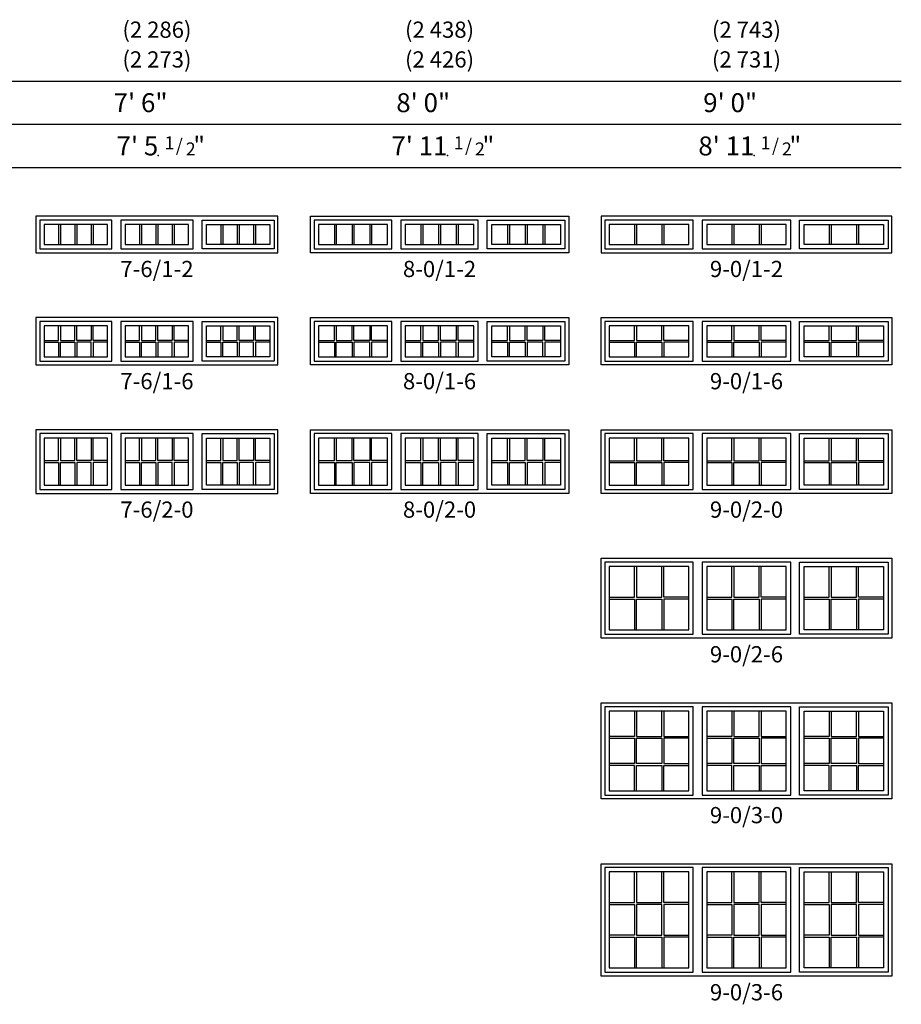
# Model space of a CAD drawing. Units: inches. Extents: x 5 to 2561, y 1 to 826.
# Drawn here: x 2235 to 2561, y 419 to 783 of the extents above; entities that cross this region are included whole.
import ezdxf
from ezdxf.enums import TextEntityAlignment as Align

# ---------------------------------------------------------------- set-up
doc = ezdxf.new("R2010")
doc.units = ezdxf.units.IN
doc.header["$MEASUREMENT"] = 0
doc.layers.add('ZP-ANNO-NPLT', color=7, linetype='Continuous', plot=False)
for name, color, linetype in [('ZP-ELEV-FROS', 24, 'Continuous'), ('ZP-ELEV-GDLN', 90, 'Continuous'), ('ZP-ELEV-GLAS-VISB', 175, 'Continuous'), ('ZP-ELEV-GRLT', 83, 'Continuous'), ('ZP-ELEV-SAOS', 52, 'Continuous'), ('ZP-ELEV-TEXT', 255, 'Continuous')]:
    doc.layers.add(name, color=color, linetype=linetype)
doc.styles.get("Standard").update_dxf_attribs({"font": 'arial.ttf'})

# ---------------------------------------------------------------- blocks, each defined once
blk = doc.blocks.new('Elev IF FW 7-6 ~ 1-2 3w T')
at = {"layer": 'ZP-ELEV-FROS'}
blk.add_lwpolyline([(0, 0), (89.5, 0), (89.5, 13.5), (0, 13.5)], close=True, dxfattribs=at)
at = {"layer": 'ZP-ELEV-GLAS-VISB'}
for points in [[(26.468, 10.468), (3.032, 10.468), (3.032, 3.032), (26.468, 3.032)], [(56.468, 10.468), (33.032, 10.468), (33.032, 3.032), (56.468, 3.032)], [(63.032, 10.468), (86.468, 10.468), (86.468, 3.032), (63.032, 3.032)]]:
    blk.add_lwpolyline(points, close=True, dxfattribs=at)
at = {"layer": 'ZP-ELEV-GRLT'}
for p, q in [((8.35925, 10.468), (8.35925, 3.032)), ((9.06825, 10.468), (9.06825, 3.032)), ((14.3955, 10.468), (14.3955, 3.032)), ((15.1045, 10.468), (15.1045, 3.032)), ((20.43175, 10.468), (20.43175, 3.032)), ((21.14075, 10.468), (21.14075, 3.032)), ((38.35925, 10.468), (38.35925, 3.032)), ((39.06825, 10.468), (39.06825, 3.032)), ((44.3955, 10.468), (44.3955, 3.032)), ((45.1045, 10.468), (45.1045, 3.032)), ((50.43175, 10.468), (50.43175, 3.032)), ((51.14075, 10.468), (51.14075, 3.032)), ((68.35925, 10.468), (68.35925, 3.032)), ((69.06825, 10.468), (69.06825, 3.032)), ((74.3955, 10.468), (74.3955, 3.032)), ((75.1045, 10.468), (75.1045, 3.032)), ((80.43175, 10.468), (80.43175, 3.032)), ((81.14075, 10.468), (81.14075, 3.032))]:
    blk.add_line(p, q, dxfattribs=at)
at = {"layer": 'ZP-ELEV-SAOS'}
for points in [[(28.087, 12.087), (1.413, 12.087), (1.413, 1.413), (28.087, 1.413)], [(58.087, 12.087), (31.413, 12.087), (31.413, 1.413), (58.087, 1.413)], [(61.413, 12.087), (88.087, 12.087), (88.087, 1.413), (61.413, 1.413)]]:
    blk.add_lwpolyline(points, close=True, dxfattribs=at)
blk = doc.blocks.new('Elev IF FW 7-6 ~ 1-6 3w T')
at = {"layer": 'ZP-ELEV-FROS'}
blk.add_lwpolyline([(0, 0), (89.5, 0), (89.5, 17.5), (0, 17.5)], close=True, dxfattribs=at)
at = {"layer": 'ZP-ELEV-GLAS-VISB'}
for points in [[(26.468, 14.468), (3.032, 14.468), (3.032, 3.032), (26.468, 3.032)], [(56.468, 14.468), (33.032, 14.468), (33.032, 3.032), (56.468, 3.032)], [(63.032, 14.468), (86.468, 14.468), (86.468, 3.032), (63.032, 3.032)]]:
    blk.add_lwpolyline(points, close=True, dxfattribs=at)
at = {"layer": 'ZP-ELEV-GRLT'}
for points in [[(3.032, 9.1045), (8.35925, 9.1045), (8.35925, 14.468)], [(9.06825, 14.468), (9.06825, 9.1045), (14.3955, 9.1045), (14.3955, 14.468)], [(20.43175, 14.468), (20.43175, 9.1045), (15.1045, 9.1045), (15.1045, 14.468)], [(26.468, 9.1045), (21.14075, 9.1045), (21.14075, 14.468)], [(33.032, 9.1045), (38.35925, 9.1045), (38.35925, 14.468)], [(39.06825, 14.468), (39.06825, 9.1045), (44.3955, 9.1045), (44.3955, 14.468)], [(50.43175, 14.468), (50.43175, 9.1045), (45.1045, 9.1045), (45.1045, 14.468)], [(56.468, 9.1045), (51.14075, 9.1045), (51.14075, 14.468)], [(63.032, 9.1045), (68.35925, 9.1045), (68.35925, 14.468)], [(69.06825, 14.468), (69.06825, 9.1045), (74.3955, 9.1045), (74.3955, 14.468)], [(80.43175, 14.468), (80.43175, 9.1045), (75.1045, 9.1045), (75.1045, 14.468)], [(86.468, 9.1045), (81.14075, 9.1045), (81.14075, 14.468)], [(3.032, 8.3955), (8.35925, 8.3955), (8.35925, 3.032)], [(9.06825, 3.032), (9.06825, 8.3955), (14.3955, 8.3955), (14.3955, 3.032)], [(20.43175, 3.032), (20.43175, 8.3955), (15.1045, 8.3955), (15.1045, 3.032)], [(26.468, 8.3955), (21.14075, 8.3955), (21.14075, 3.032)], [(33.032, 8.3955), (38.35925, 8.3955), (38.35925, 3.032)], [(39.06825, 3.032), (39.06825, 8.3955), (44.3955, 8.3955), (44.3955, 3.032)], [(50.43175, 3.032), (50.43175, 8.3955), (45.1045, 8.3955), (45.1045, 3.032)], [(56.468, 8.3955), (51.14075, 8.3955), (51.14075, 3.032)], [(63.032, 8.3955), (68.35925, 8.3955), (68.35925, 3.032)], [(69.06825, 3.032), (69.06825, 8.3955), (74.3955, 8.3955), (74.3955, 3.032)], [(80.43175, 3.032), (80.43175, 8.3955), (75.1045, 8.3955), (75.1045, 3.032)], [(86.468, 8.3955), (81.14075, 8.3955), (81.14075, 3.032)]]:
    blk.add_lwpolyline(points, dxfattribs=at)
at = {"layer": 'ZP-ELEV-SAOS'}
for points in [[(28.087, 16.087), (1.413, 16.087), (1.413, 1.413), (28.087, 1.413)], [(58.087, 16.087), (31.413, 16.087), (31.413, 1.413), (58.087, 1.413)], [(61.413, 16.087), (88.087, 16.087), (88.087, 1.413), (61.413, 1.413)]]:
    blk.add_lwpolyline(points, close=True, dxfattribs=at)
blk = doc.blocks.new('Elev IF FW 7-6 ~ 2-0 3w T')
at = {"layer": 'ZP-ELEV-FROS'}
blk.add_lwpolyline([(0, 0), (89.5, 0), (89.5, 23.5), (0, 23.5)], close=True, dxfattribs=at)
at = {"layer": 'ZP-ELEV-GLAS-VISB'}
for points in [[(26.468, 20.468), (3.032, 20.468), (3.032, 3.032), (26.468, 3.032)], [(56.468, 20.468), (33.032, 20.468), (33.032, 3.032), (56.468, 3.032)], [(63.032, 20.468), (86.468, 20.468), (86.468, 3.032), (63.032, 3.032)]]:
    blk.add_lwpolyline(points, close=True, dxfattribs=at)
at = {"layer": 'ZP-ELEV-GRLT'}
for points in [[(3.032, 12.1045), (8.35925, 12.1045), (8.35925, 20.468)], [(9.06825, 20.468), (9.06825, 12.1045), (14.3955, 12.1045), (14.3955, 20.468)], [(20.43175, 20.468), (20.43175, 12.1045), (15.1045, 12.1045), (15.1045, 20.468)], [(26.468, 12.1045), (21.14075, 12.1045), (21.14075, 20.468)], [(33.032, 12.1045), (38.35925, 12.1045), (38.35925, 20.468)], [(39.06825, 20.468), (39.06825, 12.1045), (44.3955, 12.1045), (44.3955, 20.468)], [(50.43175, 20.468), (50.43175, 12.1045), (45.1045, 12.1045), (45.1045, 20.468)], [(56.468, 12.1045), (51.14075, 12.1045), (51.14075, 20.468)], [(63.032, 12.1045), (68.35925, 12.1045), (68.35925, 20.468)], [(69.06825, 20.468), (69.06825, 12.1045), (74.3955, 12.1045), (74.3955, 20.468)], [(80.43175, 20.468), (80.43175, 12.1045), (75.1045, 12.1045), (75.1045, 20.468)], [(86.468, 12.1045), (81.14075, 12.1045), (81.14075, 20.468)], [(3.032, 11.3955), (8.35925, 11.3955), (8.35925, 3.032)], [(9.06825, 3.032), (9.06825, 11.3955), (14.3955, 11.3955), (14.3955, 3.032)], [(20.43175, 3.032), (20.43175, 11.3955), (15.1045, 11.3955), (15.1045, 3.032)], [(26.468, 11.3955), (21.14075, 11.3955), (21.14075, 3.032)], [(33.032, 11.3955), (38.35925, 11.3955), (38.35925, 3.032)], [(39.06825, 3.032), (39.06825, 11.3955), (44.3955, 11.3955), (44.3955, 3.032)], [(50.43175, 3.032), (50.43175, 11.3955), (45.1045, 11.3955), (45.1045, 3.032)], [(56.468, 11.3955), (51.14075, 11.3955), (51.14075, 3.032)], [(63.032, 11.3955), (68.35925, 11.3955), (68.35925, 3.032)], [(69.06825, 3.032), (69.06825, 11.3955), (74.3955, 11.3955), (74.3955, 3.032)], [(80.43175, 3.032), (80.43175, 11.3955), (75.1045, 11.3955), (75.1045, 3.032)], [(86.468, 11.3955), (81.14075, 11.3955), (81.14075, 3.032)]]:
    blk.add_lwpolyline(points, dxfattribs=at)
at = {"layer": 'ZP-ELEV-SAOS'}
for points in [[(28.087, 22.087), (1.413, 22.087), (1.413, 1.413), (28.087, 1.413)], [(58.087, 22.087), (31.413, 22.087), (31.413, 1.413), (58.087, 1.413)], [(61.413, 22.087), (88.087, 22.087), (88.087, 1.413), (61.413, 1.413)]]:
    blk.add_lwpolyline(points, close=True, dxfattribs=at)
blk = doc.blocks.new('Elev IF FW 8-0 ~ 1-2 3w T')
at = {"layer": 'ZP-ELEV-FROS'}
blk.add_lwpolyline([(0, 13.5), (95.5, 13.5), (95.5, 0), (0, 0)], close=True, dxfattribs=at)
at = {"layer": 'ZP-ELEV-GLAS-VISB'}
for points in [[(28.47, 10.4), (3.03, 10.4), (3.03, 3.03), (28.47, 3.03)], [(60.47, 10.4), (35.03, 10.4), (35.03, 3.03), (60.47, 3.03)], [(67.03, 10.4), (92.47, 10.4), (92.47, 3.03), (67.03, 3.03)]]:
    blk.add_lwpolyline(points, close=True, dxfattribs=at)
at = {"layer": 'ZP-ELEV-GRLT'}
for p, q in [((8.86, 10.47), (8.86, 3.03)), ((9.57, 10.47), (9.57, 3.03)), ((15.4, 10.47), (15.4, 3.03)), ((16.1, 10.47), (16.1, 3.03)), ((21.93, 10.47), (21.93, 3.03)), ((22.64, 10.47), (22.64, 3.03)), ((40.86, 10.47), (40.86, 3.03)), ((41.57, 10.47), (41.57, 3.03)), ((47.4, 10.47), (47.4, 3.03)), ((48.1, 10.47), (48.1, 3.03)), ((53.93, 10.47), (53.93, 3.03)), ((54.64, 10.47), (54.64, 3.03)), ((72.86, 10.47), (72.86, 3.03)), ((73.57, 10.47), (73.57, 3.03)), ((79.4, 10.47), (79.4, 3.03)), ((80.1, 10.47), (80.1, 3.03)), ((85.93, 10.47), (85.93, 3.03)), ((86.64, 10.47), (86.64, 3.03))]:
    blk.add_line(p, q, dxfattribs=at)
at = {"layer": 'ZP-ELEV-SAOS'}
for points in [[(30.09, 12.02), (1.41, 12.02), (1.41, 1.41), (30.09, 1.41)], [(62.09, 12.02), (33.41, 12.02), (33.41, 1.41), (62.09, 1.41)], [(65.41, 12.02), (94.09, 12.02), (94.09, 1.41), (65.41, 1.41)]]:
    blk.add_lwpolyline(points, close=True, dxfattribs=at)
blk = doc.blocks.new('Elev IF FW 8-0 ~ 1-6 3w T')
at = {"layer": 'ZP-ELEV-FROS'}
blk.add_lwpolyline([(0, 17.5), (95.5, 17.5), (95.5, 0), (0, 0)], close=True, dxfattribs=at)
at = {"layer": 'ZP-ELEV-GLAS-VISB'}
for points in [[(28.468, 14.468), (3.032, 14.468), (3.032, 3.032), (28.468, 3.032)], [(60.468, 14.468), (35.032, 14.468), (35.032, 3.032), (60.468, 3.032)], [(67.032, 14.468), (92.468, 14.468), (92.468, 3.032), (67.032, 3.032)]]:
    blk.add_lwpolyline(points, close=True, dxfattribs=at)
at = {"layer": 'ZP-ELEV-GRLT'}
for points in [[(3.032, 9.1045), (8.85925, 9.1045), (8.85925, 14.468)], [(9.56825, 14.468), (9.56825, 9.1045), (15.3955, 9.1045), (15.3955, 14.468)], [(21.93175, 14.468), (21.93175, 9.1045), (16.1045, 9.1045), (16.1045, 14.468)], [(28.468, 9.1045), (22.64075, 9.1045), (22.64075, 14.468)], [(35.032, 9.1045), (40.85925, 9.1045), (40.85925, 14.468)], [(41.56825, 14.468), (41.56825, 9.1045), (47.3955, 9.1045), (47.3955, 14.468)], [(53.93175, 14.468), (53.93175, 9.1045), (48.1045, 9.1045), (48.1045, 14.468)], [(60.468, 9.1045), (54.64075, 9.1045), (54.64075, 14.468)], [(67.032, 9.1045), (72.85925, 9.1045), (72.85925, 14.468)], [(73.56825, 14.468), (73.56825, 9.1045), (79.3955, 9.1045), (79.3955, 14.468)], [(85.93175, 14.468), (85.93175, 9.1045), (80.1045, 9.1045), (80.1045, 14.468)], [(92.468, 9.1045), (86.64075, 9.1045), (86.64075, 14.468)], [(3.032, 8.3955), (8.85925, 8.3955), (8.85925, 3.032)], [(9.56825, 3.032), (9.56825, 8.3955), (15.3955, 8.3955), (15.3955, 3.032)], [(21.93175, 3.032), (21.93175, 8.3955), (16.1045, 8.3955), (16.1045, 3.032)], [(28.468, 8.3955), (22.64075, 8.3955), (22.64075, 3.032)], [(35.032, 8.3955), (40.85925, 8.3955), (40.85925, 3.032)], [(41.56825, 3.032), (41.56825, 8.3955), (47.3955, 8.3955), (47.3955, 3.032)], [(53.93175, 3.032), (53.93175, 8.3955), (48.1045, 8.3955), (48.1045, 3.032)], [(60.468, 8.3955), (54.64075, 8.3955), (54.64075, 3.032)], [(67.032, 8.3955), (72.85925, 8.3955), (72.85925, 3.032)], [(73.56825, 3.032), (73.56825, 8.3955), (79.3955, 8.3955), (79.3955, 3.032)], [(85.93175, 3.032), (85.93175, 8.3955), (80.1045, 8.3955), (80.1045, 3.032)], [(92.468, 8.3955), (86.64075, 8.3955), (86.64075, 3.032)]]:
    blk.add_lwpolyline(points, dxfattribs=at)
at = {"layer": 'ZP-ELEV-SAOS'}
for points in [[(30.087, 16.087), (1.413, 16.087), (1.413, 1.413), (30.087, 1.413)], [(62.087, 16.087), (33.413, 16.087), (33.413, 1.413), (62.087, 1.413)], [(65.413, 16.087), (94.087, 16.087), (94.087, 1.413), (65.413, 1.413)]]:
    blk.add_lwpolyline(points, close=True, dxfattribs=at)
blk = doc.blocks.new('Elev IF FW 8-0 ~ 2-0 3w T')
at = {"layer": 'ZP-ELEV-FROS'}
blk.add_lwpolyline([(0, 23.5), (95.5, 23.5), (95.5, 0), (0, 0)], close=True, dxfattribs=at)
at = {"layer": 'ZP-ELEV-GLAS-VISB'}
for points in [[(28.468, 20.468), (3.032, 20.468), (3.032, 3.032), (28.468, 3.032)], [(60.468, 20.468), (35.032, 20.468), (35.032, 3.032), (60.468, 3.032)], [(67.032, 20.468), (92.468, 20.468), (92.468, 3.032), (67.032, 3.032)]]:
    blk.add_lwpolyline(points, close=True, dxfattribs=at)
at = {"layer": 'ZP-ELEV-GRLT'}
for points in [[(3.032, 12.1045), (8.85925, 12.1045), (8.85925, 20.468)], [(9.56825, 20.468), (9.56825, 12.1045), (15.3955, 12.1045), (15.3955, 20.468)], [(21.93175, 20.468), (21.93175, 12.1045), (16.1045, 12.1045), (16.1045, 20.468)], [(28.468, 12.1045), (22.64075, 12.1045), (22.64075, 20.468)], [(35.032, 12.1045), (40.85925, 12.1045), (40.85925, 20.468)], [(41.56825, 20.468), (41.56825, 12.1045), (47.3955, 12.1045), (47.3955, 20.468)], [(53.93175, 20.468), (53.93175, 12.1045), (48.1045, 12.1045), (48.1045, 20.468)], [(60.468, 12.1045), (54.64075, 12.1045), (54.64075, 20.468)], [(67.032, 12.1045), (72.85925, 12.1045), (72.85925, 20.468)], [(73.56825, 20.468), (73.56825, 12.1045), (79.3955, 12.1045), (79.3955, 20.468)], [(85.93175, 20.468), (85.93175, 12.1045), (80.1045, 12.1045), (80.1045, 20.468)], [(92.468, 12.1045), (86.64075, 12.1045), (86.64075, 20.468)], [(3.032, 11.3955), (8.85925, 11.3955), (8.85925, 3.032)], [(9.56825, 3.032), (9.56825, 11.3955), (15.3955, 11.3955), (15.3955, 3.032)], [(21.93175, 3.032), (21.93175, 11.3955), (16.1045, 11.3955), (16.1045, 3.032)], [(28.468, 11.3955), (22.64075, 11.3955), (22.64075, 3.032)], [(35.032, 11.3955), (40.85925, 11.3955), (40.85925, 3.032)], [(41.56825, 3.032), (41.56825, 11.3955), (47.3955, 11.3955), (47.3955, 3.032)], [(53.93175, 3.032), (53.93175, 11.3955), (48.1045, 11.3955), (48.1045, 3.032)], [(60.468, 11.3955), (54.64075, 11.3955), (54.64075, 3.032)], [(67.032, 11.3955), (72.85925, 11.3955), (72.85925, 3.032)], [(73.56825, 3.032), (73.56825, 11.3955), (79.3955, 11.3955), (79.3955, 3.032)], [(85.93175, 3.032), (85.93175, 11.3955), (80.1045, 11.3955), (80.1045, 3.032)], [(92.468, 11.3955), (86.64075, 11.3955), (86.64075, 3.032)]]:
    blk.add_lwpolyline(points, dxfattribs=at)
at = {"layer": 'ZP-ELEV-SAOS'}
for points in [[(30.087, 22.087), (1.413, 22.087), (1.413, 1.413), (30.087, 1.413)], [(62.087, 22.087), (33.413, 22.087), (33.413, 1.413), (62.087, 1.413)], [(65.413, 22.087), (94.087, 22.087), (94.087, 1.413), (65.413, 1.413)]]:
    blk.add_lwpolyline(points, close=True, dxfattribs=at)
blk = doc.blocks.new('Elev IF FW 9-0 ~ 1-2 3w T')
at = {"layer": 'ZP-ELEV-FROS'}
blk.add_lwpolyline([(0, 0), (107.5, 0), (107.5, 13.5), (0, 13.5)], close=True, dxfattribs=at)
at = {"layer": 'ZP-ELEV-GLAS-VISB'}
for points in [[(32.47, 10.47), (3.03, 10.47), (3.03, 3.03), (32.47, 3.03)], [(68.47, 10.47), (39.03, 10.47), (39.03, 3.03), (68.47, 3.03)], [(75.03, 10.47), (104.47, 10.47), (104.47, 3.03), (75.03, 3.03)]]:
    blk.add_lwpolyline(points, close=True, dxfattribs=at)
at = {"layer": 'ZP-ELEV-GRLT'}
for p, q in [((12.37, 10.47), (12.37, 3.03)), ((13.08, 10.47), (13.08, 3.03)), ((22.42, 10.47), (22.42, 3.03)), ((23.13, 10.47), (23.13, 3.03)), ((48.37, 10.47), (48.37, 3.03)), ((49.08, 10.47), (49.08, 3.03)), ((58.42, 10.47), (58.42, 3.03)), ((59.13, 10.47), (59.13, 3.03)), ((84.37, 10.47), (84.37, 3.03)), ((85.08, 10.47), (85.08, 3.03)), ((94.42, 10.47), (94.42, 3.03)), ((95.13, 10.47), (95.13, 3.03))]:
    blk.add_line(p, q, dxfattribs=at)
at = {"layer": 'ZP-ELEV-SAOS'}
for points in [[(34.09, 12.09), (1.41, 12.09), (1.41, 1.41), (34.09, 1.41)], [(70.09, 12.09), (37.41, 12.09), (37.41, 1.41), (70.09, 1.41)], [(73.41, 12.09), (106.09, 12.09), (106.09, 1.41), (73.41, 1.41)]]:
    blk.add_lwpolyline(points, close=True, dxfattribs=at)
blk = doc.blocks.new('Elev IF FW 9-0 ~ 1-6 3w T')
at = {"layer": 'ZP-ELEV-FROS'}
blk.add_lwpolyline([(0, 17.5), (107.5, 17.5), (107.5, 0), (0, 0)], close=True, dxfattribs=at)
at = {"layer": 'ZP-ELEV-GLAS-VISB'}
for points in [[(32.47, 14.47), (3.03, 14.47), (3.03, 3.03), (32.47, 3.03)], [(68.47, 14.47), (39.03, 14.47), (39.03, 3.03), (68.47, 3.03)], [(75.03, 14.47), (104.47, 14.47), (104.47, 3.03), (75.03, 3.03)]]:
    blk.add_lwpolyline(points, close=True, dxfattribs=at)
at = {"layer": 'ZP-ELEV-GRLT'}
for points in [[(3.03, 9.1), (12.37, 9.1), (12.37, 14.47)], [(13.08, 14.47), (13.08, 9.1), (22.42, 9.1), (22.42, 14.47)], [(32.47, 9.1), (23.13, 9.1), (23.13, 14.47)], [(39.03, 9.1), (48.37, 9.1), (48.37, 14.47)], [(49.08, 14.47), (49.08, 9.1), (58.42, 9.1), (58.42, 14.47)], [(68.47, 9.1), (59.13, 9.1), (59.13, 14.47)], [(75.03, 9.1), (84.37, 9.1), (84.37, 14.47)], [(85.08, 14.47), (85.08, 9.1), (94.42, 9.1), (94.42, 14.47)], [(104.47, 9.1), (95.13, 9.1), (95.13, 14.47)], [(3.03, 8.4), (12.37, 8.4), (12.37, 3.03)], [(13.08, 3.03), (13.08, 8.4), (22.42, 8.4), (22.42, 3.03)], [(32.47, 8.4), (23.13, 8.4), (23.13, 3.03)], [(39.03, 8.4), (48.37, 8.4), (48.37, 3.03)], [(49.08, 3.03), (49.08, 8.4), (58.42, 8.4), (58.42, 3.03)], [(68.47, 8.4), (59.13, 8.4), (59.13, 3.03)], [(75.03, 8.4), (84.37, 8.4), (84.37, 3.03)], [(85.08, 3.03), (85.08, 8.4), (94.42, 8.4), (94.42, 3.03)], [(104.47, 8.4), (95.13, 8.4), (95.13, 3.03)]]:
    blk.add_lwpolyline(points, dxfattribs=at)
at = {"layer": 'ZP-ELEV-SAOS'}
for points in [[(34.09, 16.09), (1.41, 16.09), (1.41, 1.41), (34.09, 1.41)], [(70.09, 16.09), (37.41, 16.09), (37.41, 1.41), (70.09, 1.41)], [(73.41, 16.09), (106.09, 16.09), (106.09, 1.41), (73.41, 1.41)]]:
    blk.add_lwpolyline(points, close=True, dxfattribs=at)
blk = doc.blocks.new('Elev IF FW 9-0 ~ 2-0 3w T')
at = {"layer": 'ZP-ELEV-FROS'}
blk.add_lwpolyline([(0, 23.5), (107.5, 23.5), (107.5, 0), (0, 0)], close=True, dxfattribs=at)
at = {"layer": 'ZP-ELEV-GLAS-VISB'}
for points in [[(32.47, 20.47), (3.03, 20.47), (3.03, 3.03), (32.47, 3.03)], [(68.47, 20.47), (39.03, 20.47), (39.03, 3.03), (68.47, 3.03)], [(75.03, 20.47), (104.47, 20.47), (104.47, 3.03), (75.03, 3.03)]]:
    blk.add_lwpolyline(points, close=True, dxfattribs=at)
at = {"layer": 'ZP-ELEV-GRLT'}
for points in [[(3.03, 12.1), (12.37, 12.1), (12.37, 20.47)], [(13.08, 20.47), (13.08, 12.1), (22.42, 12.1), (22.42, 20.47)], [(32.47, 12.1), (23.13, 12.1), (23.13, 20.47)], [(39.03, 12.1), (48.37, 12.1), (48.37, 20.47)], [(49.08, 20.47), (49.08, 12.1), (58.42, 12.1), (58.42, 20.47)], [(68.47, 12.1), (59.13, 12.1), (59.13, 20.47)], [(75.03, 12.1), (84.37, 12.1), (84.37, 20.47)], [(85.08, 20.47), (85.08, 12.1), (94.42, 12.1), (94.42, 20.47)], [(104.47, 12.1), (95.13, 12.1), (95.13, 20.47)], [(3.03, 11.4), (12.37, 11.4), (12.37, 3.03)], [(13.08, 3.03), (13.08, 11.4), (22.42, 11.4), (22.42, 3.03)], [(32.47, 11.4), (23.13, 11.4), (23.13, 3.03)], [(39.03, 11.4), (48.37, 11.4), (48.37, 3.03)], [(49.08, 3.03), (49.08, 11.4), (58.42, 11.4), (58.42, 3.03)], [(68.47, 11.4), (59.13, 11.4), (59.13, 3.03)], [(75.03, 11.4), (84.37, 11.4), (84.37, 3.03)], [(85.08, 3.03), (85.08, 11.4), (94.42, 11.4), (94.42, 3.03)], [(104.47, 11.4), (95.13, 11.4), (95.13, 3.03)]]:
    blk.add_lwpolyline(points, dxfattribs=at)
at = {"layer": 'ZP-ELEV-SAOS'}
for points in [[(34.09, 22.09), (1.41, 22.09), (1.41, 1.41), (34.09, 1.41)], [(70.09, 22.09), (37.41, 22.09), (37.41, 1.41), (70.09, 1.41)], [(73.41, 22.09), (106.09, 22.09), (106.09, 1.41), (73.41, 1.41)]]:
    blk.add_lwpolyline(points, close=True, dxfattribs=at)
blk = doc.blocks.new('Elev IF FW 9-0 ~ 2-6 3w T')
at = {"layer": 'ZP-ELEV-FROS'}
blk.add_lwpolyline([(0, 29.5), (107.5, 29.5), (107.5, 0), (0, 0)], close=True, dxfattribs=at)
at = {"layer": 'ZP-ELEV-GLAS-VISB'}
for points in [[(32.47, 26.47), (3.03, 26.47), (3.03, 3.03), (32.47, 3.03)], [(68.47, 26.47), (39.03, 26.47), (39.03, 3.03), (68.47, 3.03)], [(75.03, 26.47), (104.47, 26.47), (104.47, 3.03), (75.03, 3.03)]]:
    blk.add_lwpolyline(points, close=True, dxfattribs=at)
at = {"layer": 'ZP-ELEV-GRLT'}
for points in [[(3.03, 15.1), (12.37, 15.1), (12.37, 26.47)], [(13.08, 26.47), (13.08, 15.1), (22.42, 15.1), (22.42, 26.47)], [(32.47, 15.1), (23.13, 15.1), (23.13, 26.47)], [(39.03, 15.1), (48.37, 15.1), (48.37, 26.47)], [(49.08, 26.47), (49.08, 15.1), (58.42, 15.1), (58.42, 26.47)], [(68.47, 15.1), (59.13, 15.1), (59.13, 26.47)], [(75.03, 15.1), (84.37, 15.1), (84.37, 26.47)], [(85.08, 26.47), (85.08, 15.1), (94.42, 15.1), (94.42, 26.47)], [(104.47, 15.1), (95.13, 15.1), (95.13, 26.47)], [(3.03, 14.4), (12.37, 14.4), (12.37, 3.03)], [(13.08, 3.03), (13.08, 14.4), (22.42, 14.4), (22.42, 3.03)], [(32.47, 14.4), (23.13, 14.4), (23.13, 3.03)], [(39.03, 14.4), (48.37, 14.4), (48.37, 3.03)], [(49.08, 3.03), (49.08, 14.4), (58.42, 14.4), (58.42, 3.03)], [(68.47, 14.4), (59.13, 14.4), (59.13, 3.03)], [(75.03, 14.4), (84.37, 14.4), (84.37, 3.03)], [(85.08, 3.03), (85.08, 14.4), (94.42, 14.4), (94.42, 3.03)], [(104.47, 14.4), (95.13, 14.4), (95.13, 3.03)]]:
    blk.add_lwpolyline(points, dxfattribs=at)
at = {"layer": 'ZP-ELEV-SAOS'}
for points in [[(34.09, 28.09), (1.41, 28.09), (1.41, 1.41), (34.09, 1.41)], [(70.09, 28.09), (37.41, 28.09), (37.41, 1.41), (70.09, 1.41)], [(73.41, 28.09), (106.09, 28.09), (106.09, 1.41), (73.41, 1.41)]]:
    blk.add_lwpolyline(points, close=True, dxfattribs=at)
blk = doc.blocks.new('Elev IF FW 9-0 ~ 3-0 3w T')
at = {"layer": 'ZP-ELEV-FROS'}
blk.add_lwpolyline([(0, 35.5), (107.5, 35.5), (107.5, 0), (0, 0)], close=True, dxfattribs=at)
at = {"layer": 'ZP-ELEV-GLAS-VISB'}
for points in [[(32.47, 32.47), (3.03, 32.47), (3.03, 3.03), (32.47, 3.03)], [(68.47, 32.47), (39.03, 32.47), (39.03, 3.03), (68.47, 3.03)], [(75.03, 32.47), (104.47, 32.47), (104.47, 3.03), (75.03, 3.03)]]:
    blk.add_lwpolyline(points, close=True, dxfattribs=at)
at = {"layer": 'ZP-ELEV-GRLT'}
for p, q in [((12.37, 32.47), (12.37, 23.13)), ((13.08, 32.47), (13.08, 23.13)), ((22.42, 23.13), (22.42, 32.47)), ((23.13, 32.47), (23.13, 23.13)), ((48.37, 32.47), (48.37, 23.13)), ((49.08, 32.47), (49.08, 23.13)), ((58.42, 23.13), (58.42, 32.47)), ((59.13, 32.47), (59.13, 23.13)), ((84.37, 32.47), (84.37, 23.13)), ((85.08, 32.47), (85.08, 23.13)), ((94.42, 23.13), (94.42, 32.47)), ((95.13, 32.47), (95.13, 23.13)), ((12.37, 23.13), (3.03, 23.13)), ((3.03, 22.42), (12.37, 22.42)), ((12.37, 22.42), (12.37, 13.08)), ((13.08, 23.13), (22.42, 23.13)), ((13.08, 22.42), (22.42, 22.42)), ((13.08, 13.08), (13.08, 22.42)), ((22.42, 22.42), (22.42, 13.08)), ((23.13, 23.13), (32.47, 23.13)), ((32.47, 22.42), (23.13, 22.42)), ((23.13, 22.42), (23.13, 13.08)), ((48.37, 23.13), (39.03, 23.13)), ((39.03, 22.42), (48.37, 22.42)), ((48.37, 22.42), (48.37, 13.08)), ((49.08, 23.13), (58.42, 23.13)), ((49.08, 22.42), (58.42, 22.42)), ((49.08, 13.08), (49.08, 22.42)), ((58.42, 22.42), (58.42, 13.08)), ((59.13, 23.13), (68.47, 23.13)), ((68.47, 22.42), (59.13, 22.42)), ((59.13, 22.42), (59.13, 13.08)), ((84.37, 23.13), (75.03, 23.13)), ((75.03, 22.42), (84.37, 22.42)), ((84.37, 22.42), (84.37, 13.08)), ((85.08, 23.13), (94.42, 23.13)), ((85.08, 22.42), (94.42, 22.42)), ((85.08, 13.08), (85.08, 22.42)), ((94.42, 22.42), (94.42, 13.08)), ((95.13, 23.13), (104.47, 23.13)), ((104.47, 22.42), (95.13, 22.42)), ((95.13, 22.42), (95.13, 13.08)), ((12.37, 13.08), (3.03, 13.08)), ((12.37, 12.37), (3.03, 12.37)), ((12.37, 3.03), (12.37, 12.37)), ((22.42, 13.08), (13.08, 13.08)), ((13.08, 3.03), (13.08, 12.37)), ((13.08, 12.37), (22.42, 12.37)), ((22.42, 12.37), (22.42, 3.03)), ((23.13, 13.08), (32.47, 13.08)), ((23.13, 3.03), (23.13, 12.37)), ((23.13, 12.37), (32.47, 12.37)), ((48.37, 13.08), (39.03, 13.08)), ((48.37, 12.37), (39.03, 12.37)), ((48.37, 3.03), (48.37, 12.37)), ((58.42, 13.08), (49.08, 13.08)), ((49.08, 3.03), (49.08, 12.37)), ((49.08, 12.37), (58.42, 12.37)), ((58.42, 12.37), (58.42, 3.03)), ((59.13, 13.08), (68.47, 13.08)), ((59.13, 3.03), (59.13, 12.37)), ((59.13, 12.37), (68.47, 12.37)), ((84.37, 13.08), (75.03, 13.08)), ((84.37, 12.37), (75.03, 12.37)), ((84.37, 3.03), (84.37, 12.37)), ((94.42, 13.08), (85.08, 13.08)), ((85.08, 3.03), (85.08, 12.37)), ((85.08, 12.37), (94.42, 12.37)), ((94.42, 12.37), (94.42, 3.03)), ((95.13, 13.08), (104.47, 13.08)), ((95.13, 3.03), (95.13, 12.37)), ((95.13, 12.37), (104.47, 12.37))]:
    blk.add_line(p, q, dxfattribs=at)
at = {"layer": 'ZP-ELEV-SAOS'}
for points in [[(34.09, 34.09), (1.41, 34.09), (1.41, 1.41), (34.09, 1.41)], [(70.09, 34.09), (37.41, 34.09), (37.41, 1.41), (70.09, 1.41)], [(73.41, 34.09), (106.09, 34.09), (106.09, 1.41), (73.41, 1.41)]]:
    blk.add_lwpolyline(points, close=True, dxfattribs=at)
blk = doc.blocks.new('Elev IF FW 9-0 ~ 3-6 3w T')
at = {"layer": 'ZP-ELEV-FROS'}
blk.add_lwpolyline([(0, 41.5), (107.5, 41.5), (107.5, 0), (0, 0)], close=True, dxfattribs=at)
at = {"layer": 'ZP-ELEV-GLAS-VISB'}
for points in [[(32.47, 38.47), (3.03, 38.47), (3.03, 3.03), (32.47, 3.03)], [(68.47, 38.47), (39.03, 38.47), (39.03, 3.03), (68.47, 3.03)], [(75.03, 38.47), (104.47, 38.47), (104.47, 3.03), (75.03, 3.03)]]:
    blk.add_lwpolyline(points, close=True, dxfattribs=at)
at = {"layer": 'ZP-ELEV-GRLT'}
for p, q in [((12.37, 27.13), (12.37, 38.47)), ((13.08, 38.47), (13.08, 27.13)), ((22.42, 27.13), (22.42, 38.47)), ((23.13, 27.13), (23.13, 38.47)), ((48.37, 27.13), (48.37, 38.47)), ((49.08, 38.47), (49.08, 27.13)), ((58.42, 27.13), (58.42, 38.47)), ((59.13, 27.13), (59.13, 38.47)), ((84.37, 27.13), (84.37, 38.47)), ((85.08, 38.47), (85.08, 27.13)), ((94.42, 27.13), (94.42, 38.47)), ((95.13, 27.13), (95.13, 38.47)), ((3.03, 27.13), (12.37, 27.13)), ((3.03, 26.42), (12.37, 26.42)), ((12.37, 26.42), (12.37, 15.08)), ((13.08, 27.13), (22.42, 27.13)), ((22.42, 26.42), (13.08, 26.42)), ((13.08, 26.42), (13.08, 15.08)), ((22.42, 15.08), (22.42, 26.42)), ((32.47, 27.13), (23.13, 27.13)), ((32.47, 26.42), (23.13, 26.42)), ((23.13, 26.42), (23.13, 15.08)), ((39.03, 27.13), (48.37, 27.13)), ((39.03, 26.42), (48.37, 26.42)), ((48.37, 26.42), (48.37, 15.08)), ((49.08, 27.13), (58.42, 27.13)), ((58.42, 26.42), (49.08, 26.42)), ((49.08, 26.42), (49.08, 15.08)), ((58.42, 15.08), (58.42, 26.42)), ((68.47, 27.13), (59.13, 27.13)), ((68.47, 26.42), (59.13, 26.42)), ((59.13, 26.42), (59.13, 15.08)), ((75.03, 27.13), (84.37, 27.13)), ((75.03, 26.42), (84.37, 26.42)), ((84.37, 26.42), (84.37, 15.08)), ((85.08, 27.13), (94.42, 27.13)), ((94.42, 26.42), (85.08, 26.42)), ((85.08, 26.42), (85.08, 15.08)), ((94.42, 15.08), (94.42, 26.42)), ((104.47, 27.13), (95.13, 27.13)), ((104.47, 26.42), (95.13, 26.42)), ((95.13, 26.42), (95.13, 15.08)), ((12.37, 15.08), (3.03, 15.08)), ((13.08, 15.08), (22.42, 15.08)), ((23.13, 15.08), (32.47, 15.08)), ((48.37, 15.08), (39.03, 15.08)), ((49.08, 15.08), (58.42, 15.08)), ((59.13, 15.08), (68.47, 15.08)), ((84.37, 15.08), (75.03, 15.08)), ((85.08, 15.08), (94.42, 15.08)), ((95.13, 15.08), (104.47, 15.08)), ((3.03, 14.37), (12.37, 14.37)), ((12.37, 14.37), (12.37, 3.03)), ((13.08, 3.03), (13.08, 14.37)), ((13.08, 14.37), (22.42, 14.37)), ((22.42, 14.37), (22.42, 3.03)), ((32.47, 14.37), (23.13, 14.37)), ((23.13, 14.37), (23.13, 3.03)), ((39.03, 14.37), (48.37, 14.37)), ((48.37, 14.37), (48.37, 3.03)), ((49.08, 3.03), (49.08, 14.37)), ((49.08, 14.37), (58.42, 14.37)), ((58.42, 14.37), (58.42, 3.03)), ((68.47, 14.37), (59.13, 14.37)), ((59.13, 14.37), (59.13, 3.03)), ((75.03, 14.37), (84.37, 14.37)), ((84.37, 14.37), (84.37, 3.03)), ((85.08, 3.03), (85.08, 14.37)), ((85.08, 14.37), (94.42, 14.37)), ((94.42, 14.37), (94.42, 3.03)), ((104.47, 14.37), (95.13, 14.37)), ((95.13, 14.37), (95.13, 3.03))]:
    blk.add_line(p, q, dxfattribs=at)
at = {"layer": 'ZP-ELEV-SAOS'}
for points in [[(34.09, 40.09), (1.41, 40.09), (1.41, 1.41), (34.09, 1.41)], [(70.09, 40.09), (37.41, 40.09), (37.41, 1.41), (70.09, 1.41)], [(73.41, 40.09), (106.09, 40.09), (106.09, 1.41), (73.41, 1.41)]]:
    blk.add_lwpolyline(points, close=True, dxfattribs=at)
blk = doc.blocks.new('Symbol Elevation Fraction 1-2')
at = {"layer": 'ZP-ANNO-NPLT'}
blk.add_point((0, 0), dxfattribs=at)
at = {"layer": 'ZP-ELEV-TEXT'}
for s, height, p in [('"', 0.07, (0.1805, 0.0026)), ('1', 0.05, (0.0623, 0.0234)), ('/', 0.05, (0.0949, 0.0143)), ('2', 0.05, (0.1443, 0))]:
    blk.add_text(s, height=height, dxfattribs=at).set_placement(p, align=Align.RIGHT)

msp = doc.modelspace()

# ---------------------------------------------------------------- linework, layer by layer
at = {"layer": 'ZP-ELEV-GDLN'}
for p, q in [((1897, 760), (2561, 760)), ((1913, 744), (2561, 744)), ((1929, 728), (2561, 728))]:
    msp.add_line(p, q, dxfattribs=at)

# ---------------------------------------------------------------- block references
at = {"xscale": 96, "yscale": 96, "zscale": 96}
for p in [(2286.21, 732.5), (2393.15, 732.5), (2506.65, 732.5)]:
    msp.add_blockref('Symbol Elevation Fraction 1-2', p, dxfattribs=at)
for name, p in [('Elev IF FW 7-6 ~ 1-2 3w T', (2241, 696.5)), ('Elev IF FW 8-0 ~ 1-2 3w T', (2342.5, 696.5)), ('Elev IF FW 9-0 ~ 1-2 3w T', (2450, 696.5)), ('Elev IF FW 7-6 ~ 1-6 3w T', (2241, 655)), ('Elev IF FW 8-0 ~ 1-6 3w T', (2342.5, 655)), ('Elev IF FW 9-0 ~ 1-6 3w T', (2450, 655)), ('Elev IF FW 7-6 ~ 2-0 3w T', (2241, 607.5)), ('Elev IF FW 8-0 ~ 2-0 3w T', (2342.5, 607.5)), ('Elev IF FW 9-0 ~ 2-0 3w T', (2450, 607.5)), ('Elev IF FW 9-0 ~ 2-6 3w T', (2450, 554)), ('Elev IF FW 9-0 ~ 3-0 3w T', (2450, 494.5)), ('Elev IF FW 9-0 ~ 3-6 3w T', (2450, 429))]:
    msp.add_blockref(name, p)

# ---------------------------------------------------------------- texts
at = {"layer": 'ZP-ELEV-TEXT'}
for s, p in [('(2 286)', (2285.75, 779)), ('(2 438)', (2390.25, 779)), ('(2 743)', (2503.75, 779)), ('(2 273)', (2285.75, 768)), ('(2 426)', (2390.25, 768)), ('(2 731)', (2503.75, 768))]:
    msp.add_text(s, height=6, dxfattribs=at).set_placement(p, align=Align.MIDDLE_CENTER)
for s, p in [('7\' 6"', (2289.68, 748.5)), ('8\' 0"', (2394.18, 748.5)), ('9\' 0"', (2507.68, 748.5)), ("7' 5", (2286.21, 732.5)), ("7' 11", (2393.15, 732.5)), ("8' 11", (2506.65, 732.5))]:
    msp.add_text(s, height=7, dxfattribs=at).set_placement(p, align=Align.RIGHT)
at = {"layer": 'ZP-ELEV-TEXT', "char_height": 6, "width": 36, "attachment_point": 2}
for s, insert in [('7-6/1-2', (2285.75, 693.5)), ('8-0/1-2', (2390.25, 693.5)), ('9-0/1-2', (2503.75, 693.5)), ('7-6/1-6', (2285.75, 652)), ('8-0/1-6', (2390.25, 652)), ('9-0/1-6', (2503.75, 652)), ('7-6/2-0', (2285.75, 604.5)), ('8-0/2-0', (2390.25, 604.5)), ('9-0/2-0', (2503.75, 604.5)), ('9-0/2-6', (2503.75, 551)), ('9-0/3-0', (2503.75, 491.5)), ('9-0/3-6', (2503.75, 426))]:
    msp.add_mtext(s, dxfattribs=dict(at, insert=insert))

doc.saveas('drawing.dxf')
